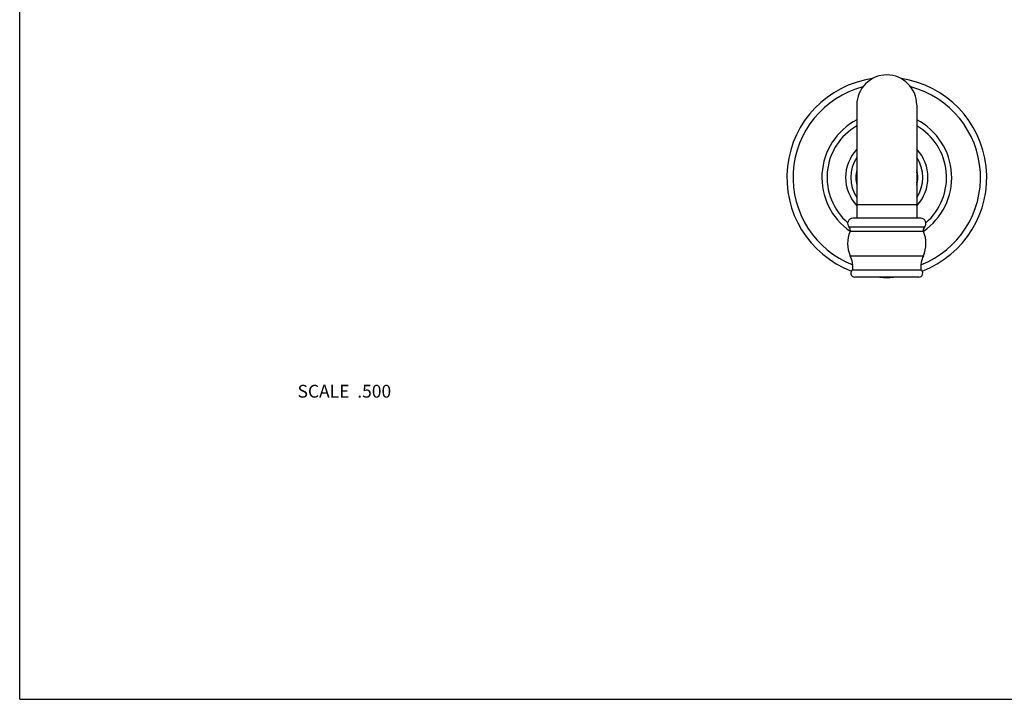
# Model space of a CAD drawing. Units: inches. Extents: x 0 to 11, y 0 to 8.5.
# Drawn here: x 0 to 6.2, y 0 to 4.2 of the extents above; entities that cross this region are included whole.
import ezdxf

# ---------------------------------------------------------------- set-up
doc = ezdxf.new("R2010")
doc.units = ezdxf.units.IN
doc.header["$LTSCALE"] = 0.605
doc.header["$MEASUREMENT"] = 0
doc.layers.get('0').update_dxf_attribs({"linetype": 'CONTINUOUS'})
doc.layers.add('ALL_ASSEMBLY_MEMBERS', color=7, linetype='CONTINUOUS')
doc.styles.get("Standard").update_dxf_attribs({"font": 'txt', "width": 0.8})

msp = doc.modelspace()

# ---------------------------------------------------------------- linework, layer by layer
at = {"color": 7, "linetype": 'Continuous'}
for q in [(0, 8.5), (11, 0)]:
    msp.add_line((0, 0), q, dxfattribs=at)
at = {"layer": 'ALL_ASSEMBLY_MEMBERS', "color": 7, "linetype": 'Continuous'}
for p, q in [((5.2363, 3.715), (5.2363, 3.0081)), ((5.6113, 3.715), (5.6113, 3.0081)), ((5.6113, 3.0918), (5.2363, 3.0918)), ((5.6363, 3.0081), (5.2113, 3.0081)), ((5.659, 2.9523), (5.1886, 2.9523)), ((5.6535, 2.9245), (5.1941, 2.9245)), ((5.1952, 2.7737), (5.6524, 2.7737)), ((5.2113, 2.6862), (5.6363, 2.6862)), ((5.6238, 2.6396), (5.2238, 2.6396))]:
    msp.add_line(p, q, dxfattribs=at)
for centre, radius, start, end in [((5.4238, 3.2631), 0.625, 98.22619, 249.31318), ((5.4238, 3.7168), 0.1875, 0, 180), ((5.4238, 3.2631), 0.625, 290.68682, 81.77381), ((5.4238, 3.2631), 0.5861, 104.78866, 248.65627), ((5.4238, 3.2631), 0.5861, 291.34373, 75.21134), ((5.4238, 3.2631), 0.4062, 117.48895, 235.72918), ((5.4238, 3.2631), 0.3738, 120.11215, 229.11467), ((5.4238, 3.2631), 0.4062, 304.27082, 62.51105), ((5.4238, 3.2631), 0.3738, 310.88533, 59.88785), ((5.4238, 3.2631), 0.2575, 136.75219, 223.24781), ((5.4238, 3.2631), 0.225, 146.45966, 213.54034), ((5.4238, 3.2631), 0.225, 326.45966, 33.54034), ((5.4238, 3.2631), 0.2575, 316.75219, 43.24781), ((5.4238, 3.2631), 0.1938, 165.49169, 194.50831), ((5.4238, 3.2631), 0.1938, 345.49169, 14.50831), ((5.4238, 3.2631), 0.191, 349.09847, 10.93751), ((5.2113, 2.9756), 0.0325, 90, 225.6717), ((5.6363, 2.9756), 0.0325, 314.3283, 90), ((5.3663, 2.8504), 0.1875, 156.70637, 204.1461), ((5.1711, 2.9344), 0.025, 336.70637, 45.6717), ((5.6765, 2.9344), 0.025, 134.3283, 203.29363), ((5.4813, 2.8504), 0.1875, 335.8539, 23.29363), ((5.0241, 2.697), 0.1875, 356.70226, 24.1461), ((5.8235, 2.697), 0.1875, 155.8539, 183.29774), ((5.2238, 2.6646), 0.025, 120, 270), ((5.6238, 2.6646), 0.025, 270, 60), ((5.4238, 3.2631), 0.625, 266.04362, 273.95638)]:
    msp.add_arc(centre, radius, start, end, dxfattribs=at)

# ---------------------------------------------------------------- texts
at = {"color": 2, "linetype": 'Continuous', "insert": (2.3236, 1.9666), "char_height": 0.08, "width": 0.704, "attachment_point": 3, "line_spacing_factor": 0.9}
msp.add_mtext('SCALE  .500', dxfattribs=at)

doc.saveas('drawing.dxf')
